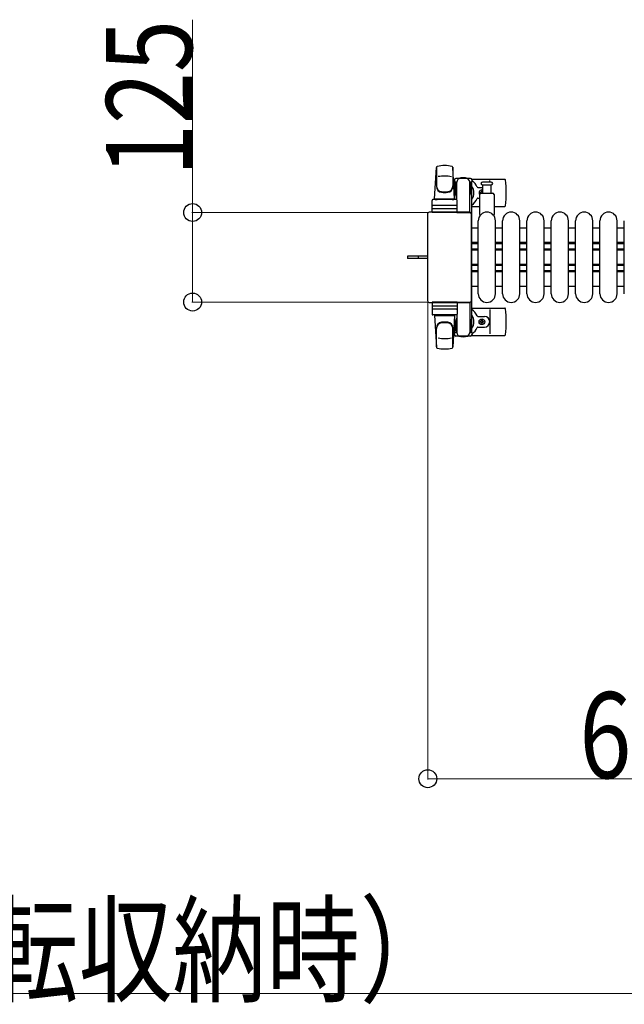
# Model space of a CAD drawing. Units: millimetres. Extents: x 0 to 33640, y 0 to 23760.
# Drawn here: x 23273 to 24118, y 20606 to 21981 of the extents above; entities that cross this region are included whole.
import ezdxf

# ---------------------------------------------------------------- set-up
doc = ezdxf.new("R2010")
doc.units = ezdxf.units.MM
doc.linetypes.add('YHIDDEN_1', pattern=[4, 3, -1])
for name, color, linetype, lineweight in [('YKK_11', 7, 'Continuous', 30), ('YKK_13', 4, 'Continuous', 30), ('YKK_A1', 4, 'Continuous', 30), ('YKK_D', 6, 'Continuous', 13)]:
    doc.layers.add(name, color=color, linetype=linetype, lineweight=lineweight)
doc.styles.add('text-b', font='extslim2.shx', dxfattribs={"width": 0.8, "bigfont": 'extfont2.shx'})

msp = doc.modelspace()

# ---------------------------------------------------------------- linework, layer by layer
at = {"layer": 'YKK_11'}
for p, q in [((23914.1, 21689.5), (23905.1, 21689.5)), ((23948.1, 21689.5), (23938.1, 21689.5)), ((23982.1, 21689.5), (23972.1, 21689.5)), ((24016.1, 21689.5), (24006.1, 21689.5)), ((24050.1, 21689.5), (24040.1, 21689.5)), ((24084.1, 21689.5), (24074.1, 21689.5)), ((24118.1, 21689.5), (24108.1, 21689.5)), ((23914.1, 21669.5), (23905.1, 21669.5)), ((23914.1, 21667.9), (23905.1, 21667.9)), ((23948.1, 21669.5), (23938.1, 21669.5)), ((23948.1, 21667.9), (23938.1, 21667.9)), ((23982.1, 21669.5), (23972.1, 21669.5)), ((23982.1, 21667.9), (23972.1, 21667.9)), ((24016.1, 21669.5), (24006.1, 21669.5)), ((24016.1, 21667.9), (24006.1, 21667.9)), ((24050.1, 21669.5), (24040.1, 21669.5)), ((24050.1, 21667.9), (24040.1, 21667.9)), ((24084.1, 21669.5), (24074.1, 21669.5)), ((24084.1, 21667.9), (24074.1, 21667.9)), ((24118.1, 21669.5), (24108.1, 21669.5)), ((24118.1, 21667.9), (24108.1, 21667.9)), ((23914.1, 21660.5), (23905.1, 21660.5)), ((23914.1, 21659.2), (23905.1, 21659.2)), ((23914.1, 21658.9), (23905.1, 21658.9)), ((23948.1, 21660.5), (23938.1, 21660.5)), ((23948.1, 21659.2), (23938.1, 21659.2)), ((23948.1, 21658.9), (23938.1, 21658.9)), ((23982.1, 21660.5), (23972.1, 21660.5)), ((23982.1, 21659.2), (23972.1, 21659.2)), ((23982.1, 21658.9), (23972.1, 21658.9)), ((24016.1, 21660.5), (24006.1, 21660.5)), ((24016.1, 21659.2), (24006.1, 21659.2)), ((24016.1, 21658.9), (24006.1, 21658.9)), ((24050.1, 21660.5), (24040.1, 21660.5)), ((24050.1, 21659.2), (24040.1, 21659.2)), ((24050.1, 21658.9), (24040.1, 21658.9)), ((24084.1, 21660.5), (24074.1, 21660.5)), ((24084.1, 21659.2), (24074.1, 21659.2)), ((24084.1, 21658.9), (24074.1, 21658.9)), ((24118.1, 21660.5), (24108.1, 21660.5)), ((24118.1, 21659.2), (24108.1, 21659.2)), ((24118.1, 21658.9), (24108.1, 21658.9)), ((23914.1, 21639.1), (23905.1, 21639.1)), ((23914.1, 21638.7), (23905.1, 21638.7)), ((23914.1, 21637.5), (23905.1, 21637.5)), ((23948.1, 21639.1), (23938.1, 21639.1)), ((23948.1, 21638.7), (23938.1, 21638.7)), ((23948.1, 21637.5), (23938.1, 21637.5)), ((23982.1, 21639.1), (23972.1, 21639.1)), ((23982.1, 21638.7), (23972.1, 21638.7)), ((23982.1, 21637.5), (23972.1, 21637.5)), ((24016.1, 21639.1), (24006.1, 21639.1)), ((24016.1, 21638.7), (24006.1, 21638.7)), ((24016.1, 21637.5), (24006.1, 21637.5)), ((24050.1, 21639.1), (24040.1, 21639.1)), ((24050.1, 21638.7), (24040.1, 21638.7)), ((24050.1, 21637.5), (24040.1, 21637.5)), ((24084.1, 21639.1), (24074.1, 21639.1)), ((24084.1, 21638.7), (24074.1, 21638.7)), ((24084.1, 21637.5), (24074.1, 21637.5)), ((24118.1, 21639.1), (24108.1, 21639.1)), ((24118.1, 21638.7), (24108.1, 21638.7)), ((24118.1, 21637.5), (24108.1, 21637.5)), ((23914.1, 21630.1), (23905.1, 21630.1)), ((23914.1, 21628.5), (23905.1, 21628.5)), ((23948.1, 21630.1), (23938.1, 21630.1)), ((23948.1, 21628.5), (23938.1, 21628.5)), ((23982.1, 21630.1), (23972.1, 21630.1)), ((23982.1, 21628.5), (23972.1, 21628.5)), ((24016.1, 21630.1), (24006.1, 21630.1)), ((24016.1, 21628.5), (24006.1, 21628.5)), ((24050.1, 21630.1), (24040.1, 21630.1)), ((24050.1, 21628.5), (24040.1, 21628.5)), ((24084.1, 21630.1), (24074.1, 21630.1)), ((24084.1, 21628.5), (24074.1, 21628.5)), ((24118.1, 21630.1), (24108.1, 21630.1)), ((24118.1, 21628.5), (24108.1, 21628.5)), ((23905.1, 21608.5), (23914.1, 21608.5)), ((23938.1, 21608.5), (23948.1, 21608.5)), ((23972.1, 21608.5), (23982.1, 21608.5)), ((24006.1, 21608.5), (24016.1, 21608.5)), ((24040.1, 21608.5), (24050.1, 21608.5)), ((24074.1, 21608.5), (24084.1, 21608.5)), ((24108.1, 21608.5), (24118.1, 21608.5))]:
    msp.add_line(p, q, dxfattribs=at)
at = {"layer": 'YKK_13'}
for p, q in [((23853.1, 21730.5), (23855.5, 21774.5)), ((23855.6, 21774.1), (23855.6, 21748.4)), ((23878.6, 21774.9), (23878.6, 21747.7)), ((23881.1, 21730.5), (23878.6, 21774.5)), ((23880.8, 21757), (23880.8, 21754.2)), ((23880.8, 21754.2), (23884.1, 21754.2)), ((23882.3, 21750.7), (23883.1, 21750.7)), ((23882.3, 21740.2), (23882.3, 21750.7)), ((23903.4, 21759), (23882.8, 21759)), ((23883.1, 21737.2), (23883.1, 21754.2)), ((23884.1, 21729.4), (23884.1, 21754)), ((23902.1, 21754.2), (23905.4, 21754.2)), ((23902.1, 21711.5), (23902.1, 21754)), ((23903.1, 21737.2), (23903.1, 21754.2)), ((23903.9, 21750.7), (23903.1, 21750.7)), ((23903.9, 21740.2), (23903.9, 21750.7)), ((23905.1, 21758), (23951.2, 21758)), ((23905.4, 21754.2), (23905.4, 21757)), ((23913.4, 21746.5), (23920.6, 21746.5)), ((23926.1, 21754), (23919.8, 21754)), ((23919.8, 21750), (23932.3, 21750)), ((23920.6, 21738.5), (23920.6, 21750)), ((23932.3, 21754), (23926.1, 21754)), ((23930.1, 21754), (23930.1, 21756)), ((23931.6, 21750), (23931.6, 21738.5)), ((23883.9, 21734.2), (23882.3, 21740.2)), ((23883.9, 21734.2), (23884.1, 21734.2)), ((23902.3, 21734.2), (23902.1, 21734.2)), ((23902.3, 21734.2), (23903.9, 21740.2)), ((23916.1, 21708.7), (23916.1, 21736.5)), ((23916.9, 21739.4), (23916.9, 21738.6)), ((23917.8, 21739.4), (23916.9, 21739.4)), ((23916.9, 21738.6), (23917.8, 21738.6)), ((23918.1, 21738.5), (23934.1, 21738.5)), ((23919.5, 21741.2), (23918.6, 21741.2)), ((23918.6, 21741.2), (23918.6, 21740.3)), ((23919.5, 21740.3), (23919.5, 21741.2)), ((23920.6, 21739.4), (23920.4, 21739.4)), ((23920.4, 21738.6), (23920.6, 21738.6)), ((23936.1, 21736.5), (23936.1, 21708.7)), ((23849.6, 21711.5), (23849.6, 21728.5)), ((23883.6, 21729.5), (23850.6, 21729.5)), ((23883.6, 21721.5), (23850.6, 21721.5)), ((23853.1, 21730.5), (23881.1, 21730.5)), ((23854.1, 21729.5), (23854.1, 21730.5)), ((23854.1, 21730.5), (23880.1, 21730.5)), ((23854.1, 21729.5), (23856.5, 21729.5)), ((23877.7, 21729.5), (23880.1, 21729.5)), ((23880.1, 21729.5), (23880.1, 21730.5)), ((23884.6, 21711.5), (23884.6, 21728.5)), ((23905.1, 21720), (23916.1, 21720)), ((23913.4, 21731.5), (23916.1, 21731.5)), ((23936.1, 21720), (23951.2, 21720)), ((23843.1, 21709.5), (23843.1, 21588.5)), ((23843.1, 21709.5), (23843.1, 21709.5)), ((23902.1, 21712), (23845.6, 21712)), ((23845.6, 21712), (23845.6, 21712)), ((23884.6, 21711.5), (23849.6, 21711.5)), ((23850.5, 21717), (23883.7, 21717)), ((23884.1, 21711.5), (23902.1, 21711.5)), ((23902.1, 21712), (23902.1, 21712)), ((23904.6, 21588.5), (23904.6, 21709.5)), ((23904.6, 21709.5), (23904.6, 21709.5)), ((23914.1, 21598), (23914.1, 21700)), ((23938.1, 21598), (23938.1, 21700)), ((23948.1, 21598), (23948.1, 21700)), ((23972.1, 21598), (23972.1, 21700)), ((23982.1, 21598), (23982.1, 21700)), ((24006.1, 21598), (24006.1, 21700)), ((24016.1, 21598), (24016.1, 21700)), ((24040.1, 21598), (24040.1, 21700)), ((24050.1, 21598), (24050.1, 21700)), ((24074.1, 21598), (24074.1, 21700)), ((24084.1, 21598), (24084.1, 21700)), ((24108.1, 21598), (24108.1, 21700)), ((24118.1, 21598), (24118.1, 21700)), ((23830.6, 21650.5), (23815.1, 21650.5)), ((23815.1, 21650.5), (23815.1, 21647.5)), ((23843.1, 21650.5), (23830.6, 21650.5)), ((23830.6, 21647.5), (23815.1, 21647.5)), ((23843.1, 21647.5), (23830.6, 21647.5)), ((23843.1, 21588.5), (23843.1, 21588.5)), ((23845.6, 21586), (23902.1, 21586)), ((23845.6, 21586), (23845.6, 21586)), ((23884.6, 21586.5), (23849.6, 21586.5)), ((23849.6, 21586.5), (23849.6, 21569.5)), ((23884.1, 21586.5), (23902.1, 21586.5)), ((23884.6, 21586.5), (23884.6, 21569.5)), ((23902.1, 21586.5), (23902.1, 21544)), ((23902.1, 21586), (23902.1, 21586)), ((23904.6, 21588.5), (23904.6, 21588.5)), ((23850.5, 21581), (23883.7, 21581)), ((23883.6, 21576.5), (23850.6, 21576.5)), ((23883.6, 21568.5), (23850.6, 21568.5)), ((23854.1, 21568.5), (23856.5, 21568.5)), ((23854.1, 21568.5), (23854.1, 21567.5)), ((23877.7, 21568.5), (23880.1, 21568.5)), ((23880.1, 21568.5), (23880.1, 21567.5)), ((23884.1, 21568.6), (23884.1, 21544)), ((23905.1, 21578), (23951.2, 21578)), ((23930.1, 21576), (23930.1, 21542)), ((23853.1, 21567.5), (23881.1, 21567.5)), ((23853.1, 21567.5), (23855.5, 21523.5)), ((23854.1, 21567.5), (23880.1, 21567.5)), ((23881.1, 21567.5), (23878.6, 21523.5)), ((23883.9, 21563.8), (23882.3, 21557.8)), ((23882.3, 21557.8), (23882.3, 21547.3)), ((23883.1, 21560.8), (23883.1, 21543.8)), ((23883.9, 21563.8), (23884.1, 21563.8)), ((23902.3, 21563.8), (23902.1, 21563.8)), ((23902.3, 21563.8), (23903.9, 21557.8)), ((23903.1, 21560.8), (23903.1, 21543.8)), ((23903.9, 21557.8), (23903.9, 21547.3)), ((23913.4, 21566.5), (23922.6, 21566.5)), ((23916.9, 21558.6), (23916.9, 21559.4)), ((23916.9, 21559.4), (23917.8, 21559.4)), ((23917.8, 21558.6), (23916.9, 21558.6)), ((23918.6, 21560.3), (23918.6, 21561.2)), ((23918.6, 21561.2), (23919.5, 21561.2)), ((23918.6, 21556.8), (23918.6, 21557.7)), ((23919.5, 21556.8), (23918.6, 21556.8)), ((23919.5, 21561.2), (23919.5, 21560.3)), ((23919.5, 21557.7), (23919.5, 21556.8)), ((23920.4, 21559.4), (23921.3, 21559.4)), ((23921.3, 21558.6), (23920.4, 21558.6)), ((23921.3, 21559.4), (23921.3, 21558.6)), ((23855.6, 21523.9), (23855.6, 21549.6)), ((23878.6, 21523.1), (23878.6, 21550.3)), ((23880.8, 21541), (23880.8, 21543.8)), ((23880.8, 21543.8), (23884.1, 21543.8)), ((23882.3, 21547.3), (23883.1, 21547.3)), ((23902.1, 21543.8), (23905.4, 21543.8)), ((23903.9, 21547.3), (23903.1, 21547.3)), ((23905.4, 21543.8), (23905.4, 21541)), ((23913.4, 21551.5), (23922.6, 21551.5)), ((23903.4, 21539), (23882.8, 21539)), ((23905.1, 21540), (23951.2, 21540))]:
    msp.add_line(p, q, dxfattribs=at)
at = {"layer": 'YKK_13', "linetype": 'YHIDDEN_1'}
msp.add_line((23829.9, 21650.5), (23829.9, 21647.5), dxfattribs=at)
at = {"layer": 'YKK_13'}
msp.add_circle((23919.1, 21559), 4, dxfattribs=at)
for centre, radius, start, end in [((23857, 21774.4), 1.5, 101.9774, 176.8314), ((23867.1, 21727), 50, 78.0536, 101.9464), ((23867.1, 21727), 50, 78.0226, 101.9464), ((23877.1, 21774.4), 1.5, 3.1686, 78.0226), ((23867.1, 21712.4), 50, 79.1233, 100.5495), ((23863.6, 21748.6), 8, 180, 263.7207), ((23863.6, 21747.7), 8, 180, 263.7207), ((23870.6, 21748.6), 8, 276.2793, 0), ((23870.6, 21747.7), 8, 276.2793, 0), ((23893.1, 21739), 21, 125.8535, 129.5337), ((23893.1, 21739), 15, 143.1301, 149.2775), ((23882.8, 21757), 2, 90, 180), ((23889.1, 21754), 5, 90, 180), ((23893.1, 21739), 21, 72.2472, 107.7528), ((23897.1, 21754), 5, 0, 90), ((23903.4, 21757), 2, 0, 90), ((23893.1, 21739), 15, 323.1301, 36.8699), ((23893.1, 21739), 21, 22.7284, 54.1465), ((23913.4, 21747.5), 1, 202.7284, 270), ((23919.8, 21752), 2, 90, 180), ((23919.8, 21752), 2, 180, 270), ((23932.3, 21752), 2, 0, 90), ((23932.3, 21752), 2, 270, 0), ((23951.2, 21757), 1, 5.7392, 90), ((23772.1, 21739), 181, 354.2608, 5.7392), ((23867.1, 21780.4), 40, 263.7207, 276.2793), ((23867.1, 21779.5), 40, 263.7207, 276.2793), ((23919.1, 21739), 4, 67.9756, 221.4097), ((23918.1, 21736.5), 2, 90, 180), ((23917.8, 21740.3), 0.88, 270, 0), ((23917.8, 21737.7), 0.88, 68.7243, 90), ((23920.4, 21740.3), 0.88, 180, 270), ((23920.4, 21737.7), 0.88, 90, 111.2757), ((23934.1, 21736.5), 2, 0, 90), ((23850.6, 21728.5), 1, 90, 180), ((23850.6, 21720.5), 1, 90, 180), ((23883.6, 21728.5), 1, 0, 90), ((23883.6, 21720.5), 1, 0, 90), ((23893.1, 21739), 21, 304.8499, 337.2716), ((23913.4, 21730.5), 1, 90, 157.2716), ((23951.2, 21721), 1, 270, 354.2608), ((23926.1, 21700), 12, 0, 180), ((23917.1, 21708.7), 1, 180, 258.0605), ((23935.1, 21708.7), 1, 281.9395, 0), ((23960.1, 21700), 12, 0, 180), ((23994.1, 21700), 12, 0, 180), ((24028.1, 21700), 12, 0, 180), ((24062.1, 21700), 12, 0, 180), ((24096.1, 21700), 12, 0, 180), ((23926.1, 21598), 12, 180, 0), ((23960.1, 21598), 12, 180, 0), ((23994.1, 21598), 12, 180, 0), ((24028.1, 21598), 12, 180, 0), ((24062.1, 21598), 12, 180, 0), ((24096.1, 21598), 12, 180, 0), ((23850.6, 21577.5), 1, 180, 270), ((23850.6, 21569.5), 1, 180, 270), ((23883.6, 21577.5), 1, 270, 0), ((23883.6, 21569.5), 1, 270, 0), ((23893.1, 21559), 21, 22.7284, 55.1501), ((23893.1, 21559), 15, 323.1301, 36.8699), ((23951.2, 21577), 1, 5.7392, 90), ((23772.1, 21559), 181, 354.2608, 5.7392), ((23863.6, 21550.3), 8, 96.2793, 180), ((23863.6, 21549.4), 8, 96.2793, 180), ((23867.1, 21518.5), 40, 83.7207, 96.2793), ((23867.1, 21517.6), 40, 83.7207, 96.2793), ((23870.6, 21550.3), 8, 0, 83.7207), ((23870.6, 21549.4), 8, 0, 83.7207), ((23913.4, 21567.5), 1, 202.7284, 270), ((23917.8, 21560.3), 0.88, 270, 0), ((23917.8, 21557.7), 0.88, 0, 90), ((23920.4, 21560.3), 0.88, 180, 270), ((23920.4, 21557.7), 0.88, 90, 180), ((23922.6, 21559), 7.5, 270, 90), ((23893.1, 21559), 21, 230.4663, 234.1465), ((23893.1, 21559), 15, 210.7225, 216.8699), ((23882.8, 21541), 2, 180, 270), ((23889.1, 21544), 5, 180, 270), ((23897.1, 21544), 5, 270, 0), ((23903.4, 21541), 2, 270, 0), ((23893.1, 21559), 21, 305.8535, 337.2716), ((23913.4, 21550.5), 1, 90, 157.2716), ((23951.2, 21541), 1, 270, 354.2608), ((23867.1, 21585.6), 50, 259.4505, 280.8767), ((23893.1, 21559), 21, 252.2472, 287.7528), ((23857, 21523.6), 1.5, 183.1686, 258.0226), ((23867.1, 21571), 50, 258.0536, 281.9464), ((23867.1, 21571), 50, 258.0536, 281.9774), ((23877.1, 21523.6), 1.5, 281.9774, 356.8314)]:
    msp.add_arc(centre, radius, start, end, dxfattribs=at)
for centre, major_axis, start_param, end_param in [((23845.6, 21709.5), (1.77, -1.77), 2.358058, 3.925127), ((23902.1, 21709.5), (-1.77, -1.77), 2.358058, 3.925127), ((23845.6, 21588.5), (-1.77, -1.77), 5.499651, 7.06672), ((23902.1, 21588.5), (1.77, -1.77), 5.499651, 7.06672)]:
    msp.add_ellipse(centre, major_axis=major_axis, ratio=0.997169, start_param=start_param, end_param=end_param, dxfattribs=at)
at = {"layer": 'YKK_A1', "ltscale": 0.5}
for p, q in [((23881.1, 21754), (23881.1, 21729.5)), ((23883.1, 21754), (23881.1, 21754)), ((23905.1, 21754), (23903.1, 21754)), ((23905.1, 21544), (23905.1, 21754)), ((23881.1, 21568.5), (23881.1, 21544)), ((23881.1, 21544), (23884.1, 21544)), ((23902.1, 21544), (23905.1, 21544))]:
    msp.add_line(p, q, dxfattribs=at)
at = {"layer": 'YKK_D'}
for p, q in [((23515.1, 21711.5), (23515.1, 21980.7)), ((23844.6, 21711.5), (23514.1, 21711.5)), ((23515.1, 21586.5), (23515.1, 21711.5)), ((23844.6, 21586.5), (23514.1, 21586.5)), ((23843.6, 21587.5, 0), (23843.6, 20920, 0)), ((23843.6, 20921, 0), (24484.6, 20921, 0)), ((24484.6, 20621), (21573.6, 20621))]:
    msp.add_line(p, q, dxfattribs=at)
at = {"layer": 'YKK_D', "linetype": 'ByBlock', "lineweight": -2}
for centre in [(23515.1, 21711.5), (23515.1, 21586.5), (23843.6, 20921, 0)]:
    msp.add_circle(centre, 12.5, dxfattribs=at)

# ---------------------------------------------------------------- texts
at = {"layer": 'YKK_D', "style": 'text-b', "width": 0.8}
msp.add_text('125', height=120, rotation=90, dxfattribs=at).set_placement((23514.3, 21762.3))
for s, p in [('641', (24055.3, 20921.8, 0)), ('K=2911（180°回転収納時）', (22248.3, 20621.8))]:
    msp.add_text(s, height=120, dxfattribs=at).set_placement(p)

doc.saveas('drawing.dxf')
